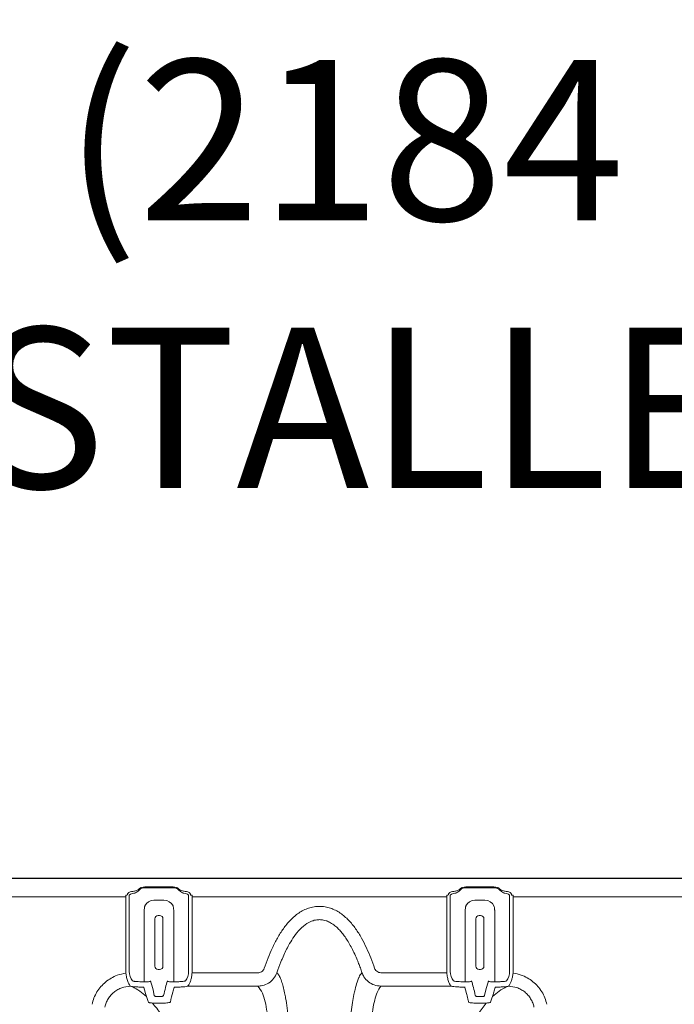
# Model space of a CAD drawing. Units: feet. Extents: x -0.7 to 6.9, y -0.3 to 10.2.
# Drawn here: x 5.1 to 5.4, y 9.3 to 9.7 of the extents above; entities that cross this region are included whole.
import ezdxf

# ---------------------------------------------------------------- set-up
doc = ezdxf.new("R2010")
doc.units = ezdxf.units.FT
doc.header["$MEASUREMENT"] = 0
doc.header["$PDMODE"] = 35
doc.header["$PDSIZE"] = 5
doc.layers.add('UGD - DETAIL 3', color=7, linetype='Continuous', lineweight=9)
doc.layers.add('UGD - DETAIL 5', color=7, linetype='Continuous', lineweight=25)
doc.layers.add('UGD - DETAIL TEXT', color=7, linetype='Continuous')
doc.styles.add('UGD_Standard', font='arial.ttf')
doc.dimstyles.new('UGD_Standard', dxfattribs={"dimtxt": 0.075, "dimasz": 0.075, "dimexe": 0.075, "dimexo": 0.075, "dimgap": 0.075, "dimtad": 0, "dimtih": 1, "dimtoh": 1, "dimlfac": -1, "dimzin": 0, "dimdsep": 46, "dimtxsty": 'UGD_Standard', "dimcen": 0.075, "dimclrd": 7, "dimclre": 7, "dimclrt": 7, "dimadec": 0, "dimazin": 0, "dimtfac": 1, "dimtofl": 0, "dimtmove": 0, "dimatfit": 1, "dimfxl": 1, "dimtfill": 1, "dimtolj": 1, "dimtzin": 0, "dimlwd": -1, "dimlwe": -1, "dimarcsym": 0})

# ---------------------------------------------------------------- blocks, each defined once
blk = doc.blocks.new('*D44')
at = {"layer": 'Defpoints', "color": 0, "transparency": 16777216}
for p in [(-0.5436902933314016, -0.6310615168436637), (-2.693577672444386, -0.9764598349724096), (-0.5436902933314016, -0.982689895243368)]:
    blk.add_point(p, dxfattribs=at)
at = {"layer": 'UGD - DETAIL TEXT', "color": 7, "transparency": 16777216}
for p, q in [((-2.693577672444386, -0.9014598349724097), (-2.693577672444386, -0.5560615168436638)), ((-0.5436902933314016, -0.9076898952433681), (-0.5436902933314016, -0.5560615168436638)), ((-2.618577672444386, -0.6310615168436637), (-2.077996192983392, -0.6310615168436637)), ((-0.6186902933314016, -0.6310615168436637), (-1.159271772792396, -0.6310615168436637))]:
    blk.add_line(p, q, dxfattribs=at)
for points in [[(-2.618577672444386, -0.6185615168436638), (-2.618577672444386, -0.6435615168436637), (-2.693577672444386, -0.6310615168436637)], [(-0.6186902933314016, -0.6185615168436638), (-0.6186902933314016, -0.6435615168436637), (-0.5436902933314016, -0.6310615168436637)]]:
    blk.add_solid(points, dxfattribs=at)
at = {"layer": 'UGD - DETAIL TEXT', "color": 7, "transparency": 16777216, "insert": (-1.618633982887894, -0.6310615168436637), "char_height": 0.075, "attachment_point": 5, "style": 'UGD_Standard', "bg_fill": 3, "box_fill_scale": 1.25, "bg_fill_color": 256, "bg_fill_true_color": 13158600, "bg_fill_transparency": 0}
blk.add_mtext('\\A1;86.0" (2184 mm)\\PINSTALLED', dxfattribs=at)
blk = doc.blocks.new('mc3500_chamber_TOP')
at = {"layer": 'UGD - DETAIL 3'}
for p, q in [((1.043337972474045, 1.79556500939852), (1.056451656555653, 1.79556500939852)), ((1.056451656555653, 1.795163931046409), (1.043337972474045, 1.795163931046409)), ((1.193330130209652, 1.79556500939852), (1.206443814291259, 1.79556500939852)), ((1.206443814291259, 1.795163931046409), (1.193330130209652, 1.795163931046409)), ((1.03442637168044, 1.790951405759478), (0.9153711582765718, 1.790951405759478)), ((1.03442637168044, 1.790951405759478), (1.03442637168044, 1.791689971863483)), ((1.03442637168044, 1.755872214313379), (1.03442637168044, 1.790951405759478)), ((1.03517602507544, 1.791818795625548), (1.035219376969871, 1.792110408977654)), ((1.036028338572271, 1.756077534517034), (1.036028338572271, 1.791253226458852)), ((1.0475655154673, 1.789346329733136), (1.0522241135624, 1.789346329733136)), ((1.063761290457429, 1.791253226458852), (1.063761290457429, 1.756077534517034)), ((1.064570252059829, 1.792110408977654), (1.064613545291342, 1.791818795625548)), ((1.06536325734926, 1.790951405759478), (1.06536325734926, 1.791689971863483)), ((1.06536325734926, 1.790951405759478), (1.06536325734926, 1.755872214313379)), ((1.184418470753129, 1.790951405759478), (1.06536325734926, 1.790951405759478)), ((1.184418470753129, 1.790951405759478), (1.184418470753129, 1.791689971863483)), ((1.184418470753129, 1.755872214313379), (1.184418470753129, 1.790951405759478)), ((1.185168182811046, 1.791818795625548), (1.185211534705475, 1.792110408977654)), ((1.186020496307876, 1.756077534517034), (1.186020496307876, 1.791253226458852)), ((1.197557673202906, 1.789346329733136), (1.202216271298005, 1.789346329733136)), ((1.213753448193033, 1.791253226458852), (1.213753448193033, 1.756077534517034)), ((1.214562409795435, 1.792110408977654), (1.214605703026948, 1.791818795625548)), ((1.215355415084866, 1.790951405759478), (1.215355415084866, 1.791689971863483)), ((1.215355415084866, 1.790951405759478), (1.215355415084866, 1.755872214313379)), ((1.334410628488734, 1.790951405759478), (1.215355415084866, 1.790951405759478)), ((1.043019080866312, 1.756077534517034), (1.043019080866312, 1.784659632101593)), ((1.056770548163388, 1.784659632101593), (1.056770548163388, 1.756077534517034)), ((1.193011238601916, 1.756077534517034), (1.193011238601916, 1.784659632101593)), ((1.206762705898992, 1.784659632101593), (1.206762705898992, 1.756077534517034)), ((1.048019918409445, 1.758564900789939), (1.048019918409445, 1.780630193773407)), ((1.051769710620253, 1.780630193773407), (1.051769710620253, 1.758564900789939)), ((1.198012076145051, 1.758564900789939), (1.198012076145051, 1.780630193773407)), ((1.201761868355859, 1.780630193773407), (1.201761868355859, 1.758564900789939)), ((1.065352228721179, 1.755430306572197), (1.096166098256552, 1.755430306572197)), ((1.153615688508752, 1.755430306572197), (1.184429558044127, 1.755430306572197)), ((1.036459686988692, 1.749192444133501), (1.036431411463502, 1.749218783782484)), ((1.03755457164041, 1.751619798244024), (1.037580441986071, 1.751603548616479)), ((1.042879228476166, 1.75122065576812), (1.042970683961165, 1.751223002284733)), ((1.047120322602861, 1.74743167672987), (1.047700616161306, 1.744754242611296)), ((1.056818945068535, 1.751223002284733), (1.056910400553534, 1.75122065576812)), ((1.062212765481463, 1.751611292121303), (1.062243387523266, 1.751630650883359)), ((1.063431428884528, 1.749230516365549), (1.063394588573701, 1.749199776997917)), ((1.096166098256552, 1.749199776997917), (1.063394588573701, 1.749199776997917)), ((1.186387198191603, 1.749199776997917), (1.153615688508752, 1.749199776997917)), ((1.186387198191603, 1.749199776997917), (1.186350357880777, 1.749230516365549)), ((1.187538399242039, 1.751630650883359), (1.187568962620925, 1.751611292121303)), ((1.192988829368261, 1.748735929326403), (1.19277729089558, 1.7487294177428)), ((1.19287138621177, 1.75122065576812), (1.192962783033855, 1.751223002284733)), ((1.202081170604, 1.744754242611296), (1.202661405499528, 1.74743167672987)), ((1.202661405499528, 1.74743167672987), (1.203801460596051, 1.751618390334056)), ((1.20681110280414, 1.751223002284733), (1.206902558289139, 1.75122065576812)), ((1.212201344779233, 1.751603548616479), (1.212227156461979, 1.751619798244024)), ((1.213350316638887, 1.749218783782484), (1.213322041113698, 1.749192444133501)), ((1.04926245761905, 1.744308697769365), (1.050527171410649, 1.744308697769365)), ((1.199254615354655, 1.744308697769365), (1.20051927048334, 1.744308697769365)), ((1.050527171410649, 1.741207952053769), (1.04926245761905, 1.741207952053769)), ((1.20051927048334, 1.741207952053769), (1.199254615354655, 1.741207952053769))]:
    blk.add_line(p, q, dxfattribs=at)
for centre, radius, start, end in [((1.037654135634258, 1.790030807337071), 0.003424504385181118, 89.25425990949775, 133.5119873211518), ((1.043337962594989, 1.791253213034932), 0.004311821161411399, 90, 137.0052130818759), ((1.043337962594989, 1.791253213034932), 0.003910721518477908, 90, 137.0052130818723), ((1.056451660709219, 1.791253213034984), 0.004311821161360243, 42.99478691716423, 90), ((1.056451660709219, 1.791253213034984), 0.003910721518442738, 42.99478691716919, 90), ((1.062135493395441, 1.790030807337071), 0.00342450438518146, 46.48801267883663, 90.74574009048598), ((1.187646293369863, 1.790030807337071), 0.00342450438518146, 89.25425990951565, 133.5119873211657), ((1.193330103811117, 1.791253213034932), 0.004311821161411399, 90, 137.0052130818759), ((1.193330103811117, 1.791253213034932), 0.003910721518478974, 90, 137.0052130818723), ((1.206443801925347, 1.791253213034984), 0.00431182116136034, 42.99478691715366, 90), ((1.206443801925347, 1.791253213034984), 0.003910721518442738, 42.99478691716919, 90), ((1.212127580374212, 1.790030626630254), 0.00342468415655401, 46.48923570577943, 90.74451706353959), ((1.043286416081084, 1.791244309533707), 0.007258082986264166, 176.1854969940262, 179.9296091948121), ((1.038182986951129, 1.789474486184571), 0.003106132634460658, 89.256913395418, 133.5115494325779), ((1.061606510345553, 1.789474149769021), 0.003106467316260495, 46.49096052140427, 90.74057665055902), ((1.056416226114508, 1.791241359367532), 0.00734507392947817, 0.0925701429459703, 3.792323668207174), ((1.193278573816689, 1.791244309533707), 0.007258082986264166, 176.1854969940262, 179.9296091948121), ((1.188175144686734, 1.789474486184569), 0.003106132634463284, 89.2569133954587, 133.5115494325782), ((1.211598799814175, 1.789474486184571), 0.003106132634461004, 46.4884505674104, 90.74308660456408), ((1.206408383850076, 1.791241359367528), 0.007345073929516595, 0.09257014296225481, 3.792323668203093), ((1.049583472852148, 1.780626894283547), 0.001563557924071211, 90.06062179542175, 179.8790917937775), ((1.05020615617755, 1.780626894283547), 0.001563557924072277, 0.1209082062225027, 89.93937820454082), ((1.199575630723166, 1.780626894211298), 0.00156355805963684, 90.06277642588286, 179.8790891567346), ((1.200198289381633, 1.780626869726198), 0.001563582507555238, 0.1218061846254189, 89.93848022617443), ((1.049583497275083, 1.758568165941663), 0.001563582274867634, 180.1196480366612, 269.9384841961881), ((1.050206131754618, 1.758568165941663), 0.001563582274867634, 270.061515803812, 359.8803519633388), ((1.199575655147244, 1.758568166014139), 0.001563582411577041, 180.1196506819256, 269.9363295574261), ((1.20019826495893, 1.758568190497859), 0.001563606857577916, 270.0624137457097, 359.8794540214649), ((1.043334579826564, 1.756088891621629), 0.00730625008125022, 180.0890627087331, 217.7111400095354), ((0.8251111582638861, 1.755822444302923), 0.2179080719108907, 358.7905533508286, 0.06707230197390855), ((1.274678470765813, 1.755822444302921), 0.2179080719108897, 179.9329276980261, 181.2094466491714), ((1.056454699646246, 1.7560890693245), 0.007306599916092689, 322.3967155796521, 359.9095480705857), ((1.193326346999924, 1.756088816691622), 0.007305859403380795, 180.0884798363705, 217.6052565133612), ((0.974992093611502, 1.755826187118127), 0.2180192898756131, 358.7901865799398, 0.06605446860908487), ((1.424216720322054, 1.755817919098472), 0.2174541693986828, 179.9315953731549, 181.2107789740684), ((1.20644654154566, 1.756089195510035), 0.007306915952177776, 322.2898849883215, 359.9085625218795)]:
    blk.add_arc(centre, radius, start, end, dxfattribs=at)
for centre, major_axis, ratio, start_param, end_param in [((1.034426348071192, 1.791822228380874), (-0.0007499607060810241, 0), 0.1763269807084619, 1.570796326794897, 3.115412714808589), ((1.04328294045882, 1.79210189993448), (-0.00802601881061408, -0.001612533432814412), 0.748924490503945, 5.954763543616742, 6.019717544583611), ((1.04757193062991, 1.78465265218374), (-0.002098646088190731, 0.004200172244943713), 0.9982882661925598, 5.8204966624929, 6.945791785436395), ((1.052217692674295, 1.784652652183747), (0.002098646088190731, 0.004200172244943713), 0.9982882661924587, 5.620578828922234, 6.745873951865869), ((1.056506682845381, 1.792101899934518), (-0.008026018810615144, 0.001612533432814411), 0.7489244905037218, 3.405060416186018, 3.47001441714653), ((1.065363275233016, 1.791822228380874), (-0.0007499607060810241, 0), 0.1763269807084619, 0.02617993877307266, 1.570796326794897), ((1.184418489287319, 1.791822228380874), (-0.0007499607060810241, 0), 0.1763269807084619, 1.570796326794897, 3.115412714840853), ((1.193275081674949, 1.79210189993448), (-0.008026018810615144, -0.001612533432814411), 0.7489244905038495, 5.954763543616752, 6.019717544583612), ((1.197564071846038, 1.78465265218374), (-0.002098646088190731, 0.004200172244943713), 0.9982882661925598, 5.8204966624929, 6.945791785436395), ((1.202209833890423, 1.784652652183747), (0.002098646088191797, 0.004200172244943714), 0.9982882661923572, 5.620578828922593, 6.745873951866113), ((1.206498824061509, 1.792101899934518), (-0.008026018810615144, 0.001612533432814411), 0.7489244905037473, 3.40506041618618, 3.470014417146537), ((1.215355416449144, 1.791822228380874), (-0.0007499607060810241, 0), 0.1763269807084619, 0.02617993878116646, 1.570796326794897), ((1.049894811652027, 1.782190876440043), (-0.0003131263298590501, 0), 0.05240777928010276, 0.02617993871746904, 3.11541271488533), ((1.199886952868154, 1.782190876440043), (-0.0003131263298590501, 0), 0.05240777928010276, 0.02617993871746904, 3.11541271488533), ((1.049894811652027, 1.757004170832448), (-0.0003131263298590501, 0), 0.05240777928350637, 3.167772592357747, 6.257005368399076), ((1.199886952868154, 1.757004170832448), (-0.0003131263298590501, 0), 0.05240777928350637, 3.167772592357747, 6.25700536839916), ((1.043241407068197, 1.755884314719256), (0.003945454645799387, 0.007896323820494142), 0.9982882661925124, 2.034854967523151, 2.104086300593382), ((1.05654821623601, 1.755884314719242), (0.003945454645800451, -0.007896323820495202), 0.9982882661922968, 1.056635154579522, 1.106737686058583), ((1.193233548284323, 1.755884314719256), (0.003945454645799387, 0.007896323820494142), 0.9982882661925124, 2.034854967523151, 2.084957499012005), ((1.206540357452139, 1.755884314719242), (0.003945454645799386, -0.007896323820495205), 0.9982882661923508, 1.037506352998103, 1.106737686058669)]:
    blk.add_ellipse(centre, major_axis=major_axis, ratio=ratio, start_param=start_param, end_param=end_param, dxfattribs=at)
for points, knots in [([(1.037698706423376, 1.793455021659931), (1.037964670283267, 1.793494256642265), (1.038513704621436, 1.793575250174874), (1.039360056982281, 1.793825849963725), (1.039913692281569, 1.794072869288789), (1.040184254145907, 1.794193587763936)], [0, 0, 0, 0, 0.3245070879194527, 0.6698862556753129, 1, 1, 1, 1]), ([(1.040477627385473, 1.793920042589753), (1.040234661028516, 1.793702276714362), (1.039744658785079, 1.793263097525844), (1.03894808165682, 1.792791354926947), (1.038462149240927, 1.792649896834209), (1.038223270212256, 1.792580357592363)], [0, 0, 0, 0, 0.3333492121215278, 0.6722818082045972, 1, 1, 1, 1]), ([(1.061566358817444, 1.792580357592363), (1.06135045333775, 1.792641471701619), (1.060837844905512, 1.792786570416939), (1.060033043292958, 1.793264831473738), (1.059524600620527, 1.79372685373198), (1.059312001644227, 1.793920042589753)], [0, 0, 0, 0, 0.2974622166253056, 0.7062425684232881, 1, 1, 1, 1]), ([(1.059605374883793, 1.794193587763936), (1.059842173723804, 1.794086499564243), (1.060419522621703, 1.79382540346231), (1.061269217944037, 1.793572949889952), (1.061850520521236, 1.793489523341241), (1.062090922606324, 1.793455021659931)], [0, 0, 0, 0, 0.2896608227197249, 0.7062338512893052, 1, 1, 1, 1]), ([(1.187690864158981, 1.793455021659931), (1.187956827806097, 1.793494257142858), (1.188505861705035, 1.793575251708851), (1.189352200559779, 1.793825838479829), (1.189905811588472, 1.79407286802866), (1.190176353218597, 1.794193587763936)], [0, 0, 0, 0, 0.3245135720239191, 0.6698996409375277, 0.9999999999999999, 0.9999999999999999, 0.9999999999999999, 0.9999999999999999]), ([(1.190469726458161, 1.793920042589753), (1.190226784568376, 1.793702272658936), (1.189736808988521, 1.793263064961077), (1.188940188363199, 1.792791377649235), (1.188454282620114, 1.792649902127986), (1.188215427947862, 1.792580357592363)], [0, 0, 0, 0, 0.3333389229529506, 0.6722921773857783, 1, 1, 1, 1]), ([(1.211558516553048, 1.792580357592363), (1.21134261381079, 1.792641474933585), (1.210830000423823, 1.792786584564706), (1.210025152126336, 1.793264778403285), (1.209516773035775, 1.793726849234416), (1.209304218042748, 1.793920042589753)], [0, 0, 0, 0, 0.2974664395323741, 0.7062683756713815, 1, 1, 1, 1]), ([(1.209597532619399, 1.794193587763936), (1.209834311544026, 1.794086498605352), (1.21041163531786, 1.793825389567597), (1.211261330793191, 1.793572944283402), (1.211842658351402, 1.793489522672931), (1.212083080341928, 1.793455021659931)], [0, 0, 0, 0, 0.2896408861168725, 0.7062139068809749, 1, 1, 1, 1]), ([(1.043019080866312, 1.784659632101593), (1.043049198615379, 1.785183666799678), (1.043088591640845, 1.785869086953771), (1.043290445108843, 1.786521595054015), (1.043337972474045, 1.786675231209416)], [0, 0, 0, 0, 0.7645452135486323, 1, 1, 1, 1]), ([(1.056451656555653, 1.786675231209416), (1.056582232357376, 1.786173499852615), (1.056755059500437, 1.78550941971037), (1.056767505475101, 1.784826569610128), (1.056770548163388, 1.784659632101593)], [0, 0, 0, 0, 0.75552832389343, 1, 1, 1, 1]), ([(1.099106568677723, 1.757516070178228), (1.100241810030496, 1.760764864405545), (1.101483286992015, 1.763966407940727), (1.103648754819391, 1.768633844879676), (1.104421590474356, 1.770166967985594), (1.105687114204543, 1.772419386545868), (1.106127506681529, 1.773163151473086), (1.107043481799862, 1.774620713582798), (1.107519788660293, 1.775335579285552), (1.10901264578751, 1.777431610155655), (1.1100918279277, 1.778765200114839), (1.11159147830803, 1.780317736487739), (1.111899758444026, 1.780623003603789), (1.11252805976795, 1.781215804330347), (1.112848404517594, 1.781503752085423), (1.113829168856329, 1.782340671172727), (1.114509383190097, 1.782862630097354), (1.115931095819669, 1.783822918307059), (1.116673005024605, 1.784261770233541), (1.118226421456105, 1.785040109691244), (1.119021405009677, 1.785371160234074), (1.120650631420022, 1.785908408976742), (1.121484921252741, 1.786114457783785), (1.122767797585539, 1.786323540544339), (1.123200819730545, 1.78637627912051), (1.124061184151821, 1.786445559531537), (1.124490566962465, 1.786462489629284), (1.1257763172517, 1.78646015086765), (1.126630306162687, 1.786388186625468), (1.1279066259244, 1.786176921592882), (1.128333090661939, 1.786088707951085), (1.129174766600554, 1.785879444608168), (1.129589199757901, 1.785758733891687), (1.130814099704025, 1.785350410408637), (1.131606341860134, 1.785017045371576), (1.133146894679099, 1.784240026898234), (1.133897192887366, 1.783794178749349), (1.136031778514072, 1.78234405487619), (1.137322481865009, 1.78121935789336), (1.139113982322143, 1.779359804503737), (1.139687999029494, 1.778708948232585), (1.140777333574156, 1.777377771354206), (1.141294807857586, 1.776695054777369), (1.142780248031327, 1.774604714447377), (1.143681461958511, 1.773155045414955), (1.145355580997416, 1.770174889053144), (1.14612863985429, 1.768642963430458), (1.148299962032307, 1.763963814383703), (1.149541146327487, 1.760761461772968), (1.150675200901078, 1.757516062919765)], [0, 0, 0, 0, 0.1250000000000138, 0.1250000000000138, 0.1875000000000189, 0.1875000000000189, 0.2187500000000215, 0.2187500000000215, 0.250000000000024, 0.250000000000024, 0.3125000000000259, 0.3125000000000259, 0.3281250000000257, 0.3281250000000257, 0.3437500000000255, 0.3437500000000255, 0.375000000000025, 0.375000000000025, 0.4062500000000246, 0.4062500000000246, 0.4375000000000241, 0.4375000000000241, 0.4687500000000238, 0.4687500000000238, 0.4843750000000235, 0.4843750000000235, 0.5000000000000233, 0.5000000000000233, 0.5312500000000189, 0.5312500000000189, 0.546875000000017, 0.546875000000017, 0.562500000000015, 0.562500000000015, 0.5937500000000087, 0.5937500000000087, 0.6250000000000023, 0.6250000000000023, 0.6874999999999953, 0.6874999999999953, 0.7187499999999932, 0.7187499999999932, 0.7499999999999911, 0.7499999999999911, 0.8124999999999925, 0.8124999999999925, 0.8749999999999938, 0.8749999999999938, 1, 1, 1, 1]), ([(1.193011238601916, 1.784659632101593), (1.193041356350983, 1.785183666799678), (1.193080749376448, 1.785869086953771), (1.19328260284445, 1.786521595054015), (1.193330130209652, 1.786675231209416)], [0, 0, 0, 0, 0.7645452135486323, 1, 1, 1, 1]), ([(1.206443814291259, 1.786675231209416), (1.206574390092981, 1.786173499852615), (1.206747217236043, 1.78550941971037), (1.206759663210706, 1.784826569610128), (1.206762705898992, 1.784659632101593)], [0, 0, 0, 0, 0.75552832389343, 1, 1, 1, 1]), ([(1.144799339751042, 1.755462825827556), (1.144667228199403, 1.755837078853077), (1.144404718596022, 1.756580730805338), (1.144001029265217, 1.757684236967203), (1.143592318469874, 1.758770418429711), (1.143176682010783, 1.759840425465879), (1.142754960676599, 1.760891256753196), (1.142051866404042, 1.762584329795264), (1.14104997394866, 1.764836811178628), (1.139689944790628, 1.767558271674987), (1.138305924931237, 1.769998885379363), (1.136891858345738, 1.77217658761987), (1.135480572550232, 1.774054609095699), (1.134057153711567, 1.775668963708871), (1.132471624733451, 1.777179053071452), (1.130684210114715, 1.778516113115809), (1.129074254613325, 1.779346066745485), (1.127765971051715, 1.779820506899696), (1.126545526094795, 1.780137857089445), (1.12531267578732, 1.780260509747481), (1.124107642774096, 1.780224092964132), (1.123086734319141, 1.780095601567102), (1.122064881221895, 1.779835158781494), (1.121006888732807, 1.779457640879985), (1.119103502880237, 1.778569833614635), (1.117328164328045, 1.777217680447431), (1.115042120408308, 1.77497384734859), (1.113078701098378, 1.772535687528317), (1.111339321982268, 1.769770753125044), (1.109981738427728, 1.767329193906401), (1.108830465240056, 1.765045184477271), (1.107742402306084, 1.762619128758536), (1.106884264787593, 1.760548530064544), (1.106234585162231, 1.758895514189144), (1.105597014775508, 1.757196470725385), (1.105188724715963, 1.756044755690069), (1.104982426926464, 1.755462825612756)], [0, 0, 0, 0, 0.01774765392108413, 0.03526511901421093, 0.05254334024603069, 0.06964316904625428, 0.08659543590959852, 0.1031756075685521, 0.1516212034156408, 0.1968001653728312, 0.2391690301532169, 0.2770143032673268, 0.3128304206664657, 0.3441180340385175, 0.3731480904280001, 0.4106210394294236, 0.4435573665788758, 0.453678213885405, 0.4728272101103067, 0.4998152806659734, 0.5086928875537527, 0.5267157600730907, 0.5456975161091622, 0.5557221032494973, 0.576926716541429, 0.6394139462446508, 0.6540566772681546, 0.7202285172181291, 0.7786493330679916, 0.7999902576713068, 0.8451345208875727, 0.8929716399032585, 0.918854040425142, 0.9453585885980151, 0.9723911907141307, 1, 1, 1, 1]), ([(1.096166098256552, 1.755430306572197), (1.096398268122878, 1.755445585361911), (1.096979154804354, 1.75548381274083), (1.097849786522322, 1.755859965311413), (1.098662934538035, 1.756558027678), (1.09895870067798, 1.757196730120579), (1.099106576887467, 1.757516066526754)], [0, 0, 0, 0, 0.1814945768986788, 0.4540976145975233, 0.7270614698554504, 1, 1, 1, 1]), ([(1.150675209877837, 1.757516066526754), (1.150765476204913, 1.757303463187365), (1.150992423004753, 1.75676893775498), (1.151634020788923, 1.756071323114782), (1.152562801586765, 1.755533150001551), (1.153264739219914, 1.755464586443702), (1.153615688508752, 1.755430306572197)], [0, 0, 0, 0, 0.1801755068669497, 0.4529956631414918, 0.7265130490991559, 1, 1, 1, 1]), ([(1.018631616379506, 1.740712543733806), (1.018897999207159, 1.741717761827945), (1.019430760054698, 1.743728179873716), (1.02085048423225, 1.746523574131557), (1.022692651680813, 1.749046088865916), (1.024934513244552, 1.751233160764058), (1.02751663396772, 1.752998129675199), (1.030672427833881, 1.754515688364866), (1.033072245775871, 1.75499001060886), (1.034447490329958, 1.75526182667937)], [0, 0, 0, 0, 0.1360648153136528, 0.2721271748852378, 0.4081790647904112, 0.5442376329737965, 0.6805948260189957, 0.8169610209261826, 1, 1, 1, 1]), ([(1.036431411463502, 1.749218783782484), (1.036320648750377, 1.74937015825667), (1.036100717456943, 1.749670728574617), (1.03547624698562, 1.750916159334527), (1.034863496206413, 1.752650260652538), (1.034542409543425, 1.754254889010574), (1.034461269172488, 1.755115655687539), (1.034447490329958, 1.75526182667937)], [0, 0, 0, 0, 0.2314649000293569, 0.4595984822977979, 0.7149992334275541, 0.9516026284042846, 1, 1, 1, 1]), ([(1.065352228721179, 1.755430306572197), (1.065301524855877, 1.754781869806869), (1.065200914377161, 1.753495192095166), (1.06474294015094, 1.751751614051744), (1.064147074335946, 1.750295379463412), (1.063644791027618, 1.749477654975805), (1.063480629157191, 1.749287505327293), (1.063431428884528, 1.749230516365549)], [0, 0, 0, 0, 0.2107364321709428, 0.4181593099226111, 0.6404361268213657, 0.8922366043107008, 1, 1, 1, 1]), ([(1.104982430475662, 1.755462805827292), (1.104536673140226, 1.754506976747838), (1.103644869958632, 1.752594699940814), (1.101206616329353, 1.750502074835587), (1.098599851485141, 1.749368448112611), (1.09686073444217, 1.749247918715146), (1.096166098256552, 1.749199776997917)], [0, 0, 0, 0, 0.2729414390268649, 0.5460595359022603, 0.81868760716659, 1, 1, 1, 1]), ([(1.104982426867848, 1.755462825455868), (1.105024637451965, 1.755425323835817), (1.105109029956162, 1.75535034606203), (1.105225706890514, 1.755233247725875), (1.105336202952881, 1.755113080574008), (1.105440666729693, 1.754989701470817), (1.105552248843947, 1.754848059436948), (1.105669966192725, 1.754687017205895), (1.105835100010302, 1.754445465074631), (1.106029964899045, 1.754132650333035), (1.106354202239502, 1.753547973180015), (1.106738074456979, 1.75271507038251), (1.107317372466931, 1.751196980006468), (1.10794402495703, 1.749060992054864), (1.10855437485849, 1.74637637714429), (1.109186984212117, 1.743073798816609), (1.109831125672307, 1.739021420526655), (1.110505378029524, 1.733937194348488), (1.111331321959486, 1.726909351906508), (1.112260983480417, 1.71792564781873), (1.11340958728701, 1.706076586439763), (1.114375634508279, 1.696209961742201), (1.115171240228379, 1.688468217451789), (1.115676735928163, 1.683681659728921), (1.116248245468886, 1.678457647392114), (1.116898571073127, 1.672772354841952), (1.11756419344641, 1.667268667161244), (1.118164295856449, 1.662632389441034), (1.118632030225019, 1.659175934564977), (1.119106020415358, 1.655854606290888), (1.11964362281476, 1.652307467360779), (1.120310184311266, 1.648295744457069), (1.121054942286933, 1.644363275657546), (1.121694989947881, 1.641555791884332), (1.12214689824483, 1.639863833570202), (1.122491258712808, 1.638712233748651), (1.122874758839163, 1.637620820464842), (1.123209890471234, 1.636841784106594), (1.123479498632043, 1.63631459410776), (1.123715517528066, 1.635913637424466), (1.123979643980356, 1.635561849495063), (1.124230908460905, 1.635325039266724), (1.124370079474095, 1.635221433256569), (1.124494753487377, 1.635151832547083), (1.124589450552494, 1.635109034934017), (1.124706191598206, 1.63507115720745), (1.124842703142202, 1.635050741069231), (1.124973125522726, 1.63505487678639), (1.12508048458507, 1.635074209992466), (1.125218625665638, 1.635116762450125), (1.125364321541219, 1.635190923902299), (1.125573846493391, 1.635338780054576), (1.125823250330895, 1.635589209665084), (1.126129649076201, 1.636006643572338), (1.126524487928587, 1.636716671543947), (1.126928331996532, 1.637673879208966), (1.127305853365031, 1.638767095580294), (1.127620907487167, 1.639817830949895), (1.128003044446316, 1.641233679380558), (1.128429927118398, 1.643044076975662), (1.128886416379334, 1.645234565232726), (1.12940826960409, 1.647985052483345), (1.129968838304204, 1.651253510268769), (1.13055163837363, 1.655001899015292), (1.131081757722566, 1.658683486190244), (1.131574115162006, 1.662305438805816), (1.132280272328919, 1.667738859398844), (1.133114713509716, 1.674720003581815), (1.133921376546599, 1.681954991081153), (1.134547970094482, 1.68787030285512), (1.135076388972795, 1.692991021784226), (1.135600717782112, 1.698225185823989), (1.136384755825456, 1.706196849867333), (1.137475890351693, 1.717503126783586), (1.138421257968016, 1.726668810840358), (1.139215456429773, 1.733391961913999), (1.139919057020534, 1.73889217262997), (1.140700437745608, 1.743825699812786), (1.1416273380213, 1.748202879751619), (1.142296658062218, 1.750737892776649), (1.142964316839193, 1.752530832566644), (1.14346413523102, 1.753623669707943), (1.143820877871705, 1.754267193964892), (1.144165960581588, 1.75476674172512), (1.144370675335685, 1.755027926959751), (1.144558834057007, 1.755243204582016), (1.144719139679226, 1.755389589770489), (1.144799339835355, 1.755462825598452)], [0, 0, 0, 0, 0.00173823012426769, 0.003475279864478417, 0.005211281556170113, 0.006946362420228579, 0.00868063822313012, 0.01104867931809139, 0.01341567586400017, 0.01814684302091723, 0.02287449359888297, 0.03455606518074363, 0.04621411890170543, 0.06986583862878913, 0.09343405412629315, 0.1111340982760538, 0.142046388418699, 0.1728923738675504, 0.1992872227395482, 0.2519842618205188, 0.2965156139647678, 0.3406287188241037, 0.3564320672030695, 0.3723544766033474, 0.3856594648529837, 0.4038256026105438, 0.4219933755170278, 0.4315980910327282, 0.4412841745328051, 0.4492710262612064, 0.4572682175270371, 0.4682015680659348, 0.4790893304238292, 0.4857885323148566, 0.4882013883025694, 0.4910495976754651, 0.4939002881776582, 0.4958703297047615, 0.4965274258997777, 0.4976235608366317, 0.4987200379333021, 0.4990630483274272, 0.49941192113632, 0.4995388588663295, 0.4996659506217888, 0.4998169989562403, 0.4999676903516949, 0.500081759723549, 0.5001960416372352, 0.5003076016004576, 0.5005815234286763, 0.5008548914966781, 0.5014965312222155, 0.5024465050851984, 0.503865706762413, 0.5065232469676352, 0.5091731392751505, 0.5115496699374391, 0.5139248105811968, 0.5191772741452818, 0.5244232752521568, 0.5296631433122974, 0.53915809815307, 0.5485611541065277, 0.5579280349384435, 0.5675136241324129, 0.5770873754283553, 0.6017314047711819, 0.6261178730534515, 0.6416300816889564, 0.6571330783309873, 0.676018903031397, 0.6948996742554285, 0.7423787715920859, 0.8082528438772805, 0.8214510297347319, 0.8478771457315735, 0.9008756796761135, 0.9185940301076218, 0.9492537148560553, 0.9675070231628067, 0.9736002890374406, 0.9858905003065398, 0.9908135028102367, 0.9932768900980666, 0.996636459430777, 1, 1, 1, 1]), ([(1.153615688508752, 1.749199776997917), (1.152565470298566, 1.749306085186869), (1.150463762897557, 1.749518830219606), (1.147682189663928, 1.751136397476535), (1.145756609683731, 1.753226358211108), (1.145071679931963, 1.754826571404453), (1.144799356289641, 1.755462805827292)], [0, 0, 0, 0, 0.2732917466295928, 0.5469142326380895, 0.8198560273765843, 1, 1, 1, 1]), ([(1.186350357880777, 1.749230516365549), (1.186229451943293, 1.749381802716777), (1.18598991799642, 1.749681525109009), (1.18534887259719, 1.750907601330858), (1.184760464844395, 1.752643382708157), (1.18448483530682, 1.754315731300387), (1.18443851672199, 1.755249669537597), (1.184429558044127, 1.755430306572197)], [0, 0, 0, 0, 0.2242687335775472, 0.4443121324897907, 0.6952525845897793, 0.9410574840731778, 1, 1, 1, 1]), ([(1.215334296435348, 1.75526182667937), (1.215255793699966, 1.754633088193132), (1.215099545179682, 1.753381673734217), (1.214601532916983, 1.751704930576472), (1.214024487365102, 1.750309016322222), (1.213556395383327, 1.749482504071632), (1.213402700160505, 1.749285819310605), (1.213350316638887, 1.749218783782484)], [0, 0, 0, 0, 0.2075889349175399, 0.4131762256526014, 0.6280732324146902, 0.8732372190037494, 1, 1, 1, 1]), ([(1.215334296435348, 1.75526182667937), (1.216598153120562, 1.755018219625312), (1.218911660554332, 1.754572293487427), (1.222034390452108, 1.753132543662919), (1.224694125407205, 1.751362125694841), (1.226997031767899, 1.749155122207951), (1.228883922949032, 1.746605978099111), (1.230336444592769, 1.74377319129708), (1.230878926908835, 1.741732765402989), (1.231150170385798, 1.740712543733806)], [0, 0, 0, 0, 0.1681751308731964, 0.3078469418264824, 0.4475094959896745, 0.5856446577036684, 0.7237769381072123, 0.8618872882927919, 1, 1, 1, 1]), ([(1.036459686988692, 1.749192444133501), (1.035124920853828, 1.749031982359823), (1.033093119943433, 1.74878772505562), (1.030606154331803, 1.74761297423636), (1.028870132412034, 1.746444878408737), (1.027363846376374, 1.744990412597288), (1.026129169010111, 1.743310822953258), (1.025181363161845, 1.741445710878064), (1.024829991108813, 1.740104174213154), (1.024654303244772, 1.739433398865038)], [0, 0, 0, 0, 0.2428729774377154, 0.3697048672262679, 0.496521819121077, 0.6224720354556982, 0.7484100806339059, 0.8742037246100052, 1, 1, 1, 1]), ([(1.037392896645761, 1.748991406322665), (1.037282097345429, 1.749007006406825), (1.036827558605176, 1.749071003585338), (1.036618092901008, 1.749140151703311), (1.036459686988692, 1.749192444133501)], [0, 0, 0, 0, 0.2437620614471467, 1, 1, 1, 1]), ([(1.037392896645761, 1.748991406322665), (1.038604375574639, 1.748303985830709), (1.041028038930035, 1.746928744531512), (1.043006874988296, 1.745193204607435), (1.043996581024455, 1.744325182048573)], [0, 0, 0, 0, 0.4998544563464798, 1, 1, 1, 1]), ([(1.042785133159977, 1.7487294177428), (1.042004807181502, 1.748740901424291), (1.040444294310081, 1.74876386674041), (1.038574806059933, 1.748864771110582), (1.037747780993521, 1.748953382380978), (1.037392896645761, 1.748991406322665)], [0, 0, 0, 0, 0.3634596149068175, 0.7268544466654636, 1, 1, 1, 1]), ([(1.037580441986071, 1.751603548616479), (1.037717751832189, 1.751560284097113), (1.037899773286079, 1.751502931540545), (1.038305187613528, 1.751450994335552), (1.038404773272289, 1.751438236521078)], [0, 0, 0, 0, 0.7543607810174354, 1, 1, 1, 1]), ([(1.038404773272289, 1.751438236521078), (1.038699255758654, 1.751406646684205), (1.039385406563354, 1.751333041655061), (1.040936612758792, 1.751249185952534), (1.042231694268344, 1.751230165765489), (1.042879228476166, 1.75122065576812)], [0, 0, 0, 0, 0.2732226993843389, 0.6366150237298158, 1, 1, 1, 1]), ([(1.043996581024455, 1.744325182048573), (1.043918569460808, 1.744645262382774), (1.04351524189615, 1.746300109634283), (1.043111103312664, 1.747644809525119), (1.042785133159977, 1.7487294177428)], [0, 0, 0, 0, 0.1934198663407118, 1, 1, 1, 1]), ([(1.042970683961165, 1.751223002284733), (1.04315689856252, 1.751222565288855), (1.043575591004018, 1.751221582729648), (1.044305458983443, 1.75122047921568), (1.045127944693821, 1.751241677910781), (1.045627341679103, 1.751325784017118), (1.045861910205764, 1.751439725169816), (1.045937433734323, 1.751510340759515), (1.045966656056609, 1.751564640867531), (1.045975071610186, 1.751591309522726), (1.045978179555226, 1.751604783180889), (1.045979315067366, 1.751611788489256), (1.04597998900559, 1.751615705900041), (1.045980232998897, 1.751617648529112), (1.045980326169254, 1.751618390334056)], [0, 0, 0, 0, 0.1045105062846368, 0.2349856494610374, 0.4449074572203738, 0.7163869653455459, 0.8129854201151233, 0.9113348966846951, 0.9562253804656526, 0.9781331248926309, 0.9890315256686796, 0.9944882695853698, 0.9978953115906267, 1, 1, 1, 1]), ([(1.045980326169254, 1.751618390334056), (1.045980423940062, 1.75161805791712), (1.046340911516747, 1.750392414205518), (1.046730669914599, 1.748911844688961), (1.047120322602861, 1.74743167672987)], [0, 0, 0, 0, 0.0002712182447797904, 1, 1, 1, 1]), ([(1.052089012868394, 1.74487215507111), (1.052373070838286, 1.746147055037587), (1.052941290637369, 1.748697321108559), (1.053536936045523, 1.750692341356525), (1.053809205090023, 1.751618057913972), (1.053809302860446, 1.751618390334056)], [0, 0, 0, 0, 0.4998188200861697, 0.999820387494142, 1, 1, 1, 1]), ([(1.053809302860446, 1.751618390334056), (1.053809396030801, 1.751617648529112), (1.053809640024109, 1.751615705900041), (1.053810313962336, 1.751611788489256), (1.053811449474474, 1.751604783180889), (1.053814557419514, 1.751591309522726), (1.053822972973092, 1.751564640867531), (1.053852195295375, 1.751510340759515), (1.053927718823936, 1.751439725169816), (1.054162287350597, 1.751325784017118), (1.054661684335877, 1.751241677910781), (1.055484170046256, 1.75122047921568), (1.05621403802568, 1.751221582729648), (1.05663273046718, 1.751222565288855), (1.056818945068535, 1.751223002284733)], [0, 0, 0, 0, 0.002104688409373305, 0.0055117304146302, 0.01096847433132036, 0.02186687510736899, 0.04377461953434716, 0.08866510331530464, 0.1870145798848765, 0.2836130346544538, 0.5550925427796259, 0.7650143505389625, 0.8954894937153631, 1, 1, 1, 1]), ([(1.057004495869724, 1.7487294177428), (1.056988617594421, 1.748679647368376), (1.056754954599856, 1.747947231882015), (1.056156950308385, 1.745916975301696), (1.055576325949289, 1.743366890765137), (1.055212813109716, 1.741770353423038)], [0, 0, 0, 0, 0.02653885370103516, 0.3905429216677359, 1, 1, 1, 1]), ([(1.056910400553534, 1.75122065576812), (1.057531592071565, 1.751229459792497), (1.058801393361262, 1.751247456434728), (1.06044447936512, 1.751336385052894), (1.061711930966777, 1.751460997513967), (1.062045818423461, 1.751561193252729), (1.062212765481463, 1.751611292121303)], [0, 0, 0, 0, 0.2420642966789929, 0.4948128671930437, 0.7474013956634391, 1, 1, 1, 1]), ([(1.063394588573701, 1.749199776997917), (1.063193372387228, 1.749139472618237), (1.062790898464621, 1.749018851406464), (1.061263277945529, 1.748868828691156), (1.059283154724779, 1.748761758153278), (1.057753083208842, 1.74874004224755), (1.057004495869724, 1.7487294177428)], [0, 0, 0, 0, 0.2525040308263587, 0.5050602018741853, 0.7578507523052549, 1, 1, 1, 1]), ([(1.153615688508752, 1.749199776997917), (1.153458148579125, 1.748995793749986), (1.152598823604849, 1.747883136789336), (1.151537064274465, 1.74552098412897), (1.150397425672699, 1.741674438489125), (1.149576231113106, 1.737139730572962), (1.148885699622316, 1.731921244213498), (1.148151686492077, 1.725932108166908), (1.147324695627533, 1.719135380308905), (1.146468752896532, 1.71149262918767), (1.145516503519183, 1.703057345523189), (1.144431498080386, 1.693815701717575), (1.143252020995581, 1.6848519586234), (1.141998697631356, 1.676468621866067), (1.1405443418557, 1.668039402538667), (1.138747119315471, 1.659407366749774), (1.136568357808724, 1.651454813961769), (1.134622786907316, 1.645952288389176), (1.132928437056888, 1.642184282208308), (1.131472026407727, 1.639619971152048), (1.130227673038534, 1.637881882221012), (1.129166065303411, 1.636705403433292), (1.12816034729656, 1.63583402422391), (1.127250795288197, 1.635245057496005), (1.126309327525898, 1.634862900593043), (1.125595824139356, 1.634690091372897), (1.125024591624931, 1.634651346623619), (1.124521235319599, 1.634661714849856), (1.123884929991224, 1.634744359861529), (1.122706378374577, 1.635122397854064), (1.121110216018555, 1.636161549331946), (1.11951211143156, 1.63780474331413), (1.117488296644871, 1.640938745820214), (1.115318929084729, 1.645152413481273), (1.113514747786498, 1.650386297436476), (1.111642723122639, 1.657191941657529), (1.109694619897209, 1.66536517309904), (1.108041766142732, 1.674649449068418), (1.10652565284335, 1.684873675333074), (1.105092241962695, 1.695687556772193), (1.103811272206987, 1.706689364003096), (1.102748786827927, 1.716533700987132), (1.10176307401201, 1.724760480722222), (1.101000134377521, 1.731582298830086), (1.100417090159739, 1.737200704843779), (1.099601446321694, 1.742016809860206), (1.098391950113183, 1.746104257812795), (1.096907937580037, 1.748168092049394), (1.096166098256552, 1.749199776997917)], [0, 0, 0, 0, 0.007589643411208303, 0.04139883865958807, 0.07521966279752015, 0.1090468073452658, 0.1428716335504176, 0.176684201290458, 0.2118897412147689, 0.2470993265433588, 0.282304527001083, 0.317894661479496, 0.353484440320843, 0.3773853297123685, 0.4012859190171163, 0.4333407183710758, 0.4548477865361548, 0.4693052039349637, 0.4790527074564202, 0.4856521860512528, 0.490146093325062, 0.4932309354482373, 0.4953730874731274, 0.4975656827665468, 0.4984899443284913, 0.4994246364463153, 0.500004791750082, 0.5001687883704361, 0.5009131785332746, 0.5019351068876741, 0.504652518497627, 0.5101196920316206, 0.5156115590902002, 0.5300639317497529, 0.5445376803794957, 0.5590119278261398, 0.5878397845232723, 0.6166752688644093, 0.6455079497692526, 0.6888011455334178, 0.732111437711851, 0.7754237836567741, 0.8187197903563725, 0.85496909328544, 0.8912366096590963, 0.9275049576188467, 0.9637606340951952, 1, 1, 1, 1]), ([(1.19277729089558, 1.7487294177428), (1.191993931442542, 1.748740807225277), (1.190427371022397, 1.748763583885956), (1.188434891578793, 1.748874973380182), (1.186960929247137, 1.749024622994525), (1.186575091043856, 1.749142415303857), (1.186387198191603, 1.749199776997917)], [0, 0, 0, 0, 0.2533587158716977, 0.5066661732923337, 0.7597596634449305, 1, 1, 1, 1]), ([(1.187568962620925, 1.751611292121303), (1.187724861405619, 1.751563650250193), (1.188044961915335, 1.751465829171887), (1.189267906587637, 1.751341523242888), (1.190921269811935, 1.75124895233468), (1.192221357201007, 1.751230087814931), (1.19287138621177, 1.75122065576812)], [0, 0, 0, 0, 0.240330644714134, 0.4934609466333276, 0.7467361943968764, 1, 1, 1, 1]), ([(1.194568973655589, 1.741770353423038), (1.194514733490837, 1.742020174525712), (1.19424352704254, 1.74326930594476), (1.193646896986306, 1.745812346352513), (1.193103242903089, 1.747636020070165), (1.19277729089558, 1.7487294177428)], [0, 0, 0, 0, 0.09099831564102513, 0.4550010144465963, 1, 1, 1, 1]), ([(1.192962783033855, 1.751223002284733), (1.193148996896297, 1.751222565289372), (1.193567705376615, 1.75122158268979), (1.194297605069147, 1.751220479170517), (1.195120117378109, 1.751241676153716), (1.195619408444422, 1.751325788216568), (1.1958540517584, 1.751439724034394), (1.195929691871618, 1.751510339011527), (1.195958684557576, 1.751564642276345), (1.19596725667706, 1.751591309058361), (1.195970312133797, 1.751604783338743), (1.195971509280565, 1.751611788149584), (1.195972077376202, 1.751615706082478), (1.195972329110023, 1.751617648547135), (1.195972425241943, 1.751618390334056)], [0, 0, 0, 0, 0.104509775306419, 0.2349939398882094, 0.4449142793906753, 0.7163866102442114, 0.8129874604069194, 0.9113362490903862, 0.9562253468986128, 0.9781336103928611, 0.9890319349421852, 0.9944886406927513, 0.9978953263114565, 1, 1, 1, 1]), ([(1.195972425241943, 1.751618390334056), (1.196259532949705, 1.750651171572186), (1.196833853007033, 1.748716381527372), (1.197406393052512, 1.746153719529898), (1.197692715233994, 1.74487215507111)], [0, 0, 0, 0, 0.4999088993985644, 1, 1, 1, 1]), ([(1.206811122702454, 1.751223002284733), (1.206624908840012, 1.751222565289372), (1.206206200359694, 1.75122158268979), (1.205476300667161, 1.751220479170517), (1.2046537883582, 1.751241676153716), (1.204154497291886, 1.751325788216568), (1.203919853977909, 1.751439724034394), (1.203844213864691, 1.751510339011527), (1.203815221178733, 1.751564642276345), (1.203806649059247, 1.751591309058361), (1.203803593602512, 1.751604783338743), (1.203802396455743, 1.751611788149584), (1.203801828360107, 1.751615706082478), (1.203801576626285, 1.751617648547135), (1.203801480494365, 1.751618390334056)], [0, 0, 0, 0, 0.104509775306419, 0.2349939398882094, 0.4449142793906753, 0.7163866102442114, 0.8129874604069194, 0.9113362490903862, 0.9562253468986128, 0.9781336103928611, 0.9890319349421852, 0.9944886406927513, 0.9978953263114565, 1, 1, 1, 1]), ([(1.205785205740849, 1.744325182048573), (1.20677435909432, 1.745192763535232), (1.208753142322336, 1.746928344462808), (1.211176818743046, 1.748303608641208), (1.212388948782459, 1.748991406322665)], [0, 0, 0, 0, 0.499879592401465, 1, 1, 1, 1]), ([(1.206996653605329, 1.7487294177428), (1.206980775395777, 1.748679652093037), (1.206747113355458, 1.747947306092482), (1.206342969602061, 1.746570271253163), (1.205955437154295, 1.745010390853209), (1.205785205740849, 1.744325182048573)], [0, 0, 0, 0, 0.03927608751317455, 0.5779827199057602, 0.9999999999999999, 0.9999999999999999, 0.9999999999999999, 0.9999999999999999]), ([(1.206902558289139, 1.75122065576812), (1.207390494902814, 1.751226898147874), (1.208524941270117, 1.751241411600726), (1.210161644614899, 1.751313865224779), (1.210971875615576, 1.751396777895713), (1.211377013493017, 1.751438236521078)], [0, 0, 0, 0, 0.2739635412267442, 0.6369617188111187, 1, 1, 1, 1]), ([(1.212388948782459, 1.748991406322665), (1.21190067222147, 1.748941499551207), (1.210924025591365, 1.748841676450817), (1.20895166209383, 1.748754352930795), (1.207584662570074, 1.748736917512836), (1.206996653605329, 1.7487294177428)], [0, 0, 0, 0, 0.3629539333943873, 0.7259773748196322, 0.9999999999999999, 0.9999999999999999, 0.9999999999999999, 0.9999999999999999]), ([(1.211377013493017, 1.751438236521078), (1.211677311544945, 1.751480888289531), (1.212041929220343, 1.75153267546752), (1.212177440239455, 1.751592921109224), (1.212201344779233, 1.751603548616479)], [0, 0, 0, 0, 0.823597077680404, 1, 1, 1, 1]), ([(1.213322041113698, 1.749192444133501), (1.213293579556619, 1.749179643799942), (1.213132954430311, 1.749107404070084), (1.212724789760768, 1.749043767211439), (1.212388948782459, 1.748991406322665)], [0, 0, 0, 0, 0.1771924339164836, 1, 1, 1, 1]), ([(1.225127483520532, 1.739433398865038), (1.224948584104925, 1.740114185276112), (1.22459078741768, 1.741475749939574), (1.223620993773083, 1.743365847251504), (1.222356073967076, 1.745063008293665), (1.220808583505101, 1.746530638478171), (1.219020152189676, 1.747701920556593), (1.216552652883751, 1.748819167650548), (1.214580455510878, 1.749047042415897), (1.213322041113698, 1.749192444133501)], [0, 0, 0, 0, 0.1276780090968822, 0.2553544880742333, 0.3832177973156106, 0.5110923850034778, 0.6410014596714545, 0.7709311766003976, 1, 1, 1, 1]), ([(1.044956423645085, 1.741680599162584), (1.044868296601215, 1.741946514130425), (1.044554411617756, 1.742893632195638), (1.044229947719365, 1.743726297617008), (1.043996581024455, 1.744325182048573)], [0, 0, 0, 0, 0.2807622170986833, 0.9999999999999999, 0.9999999999999999, 0.9999999999999999, 0.9999999999999999]), ([(1.047700616161306, 1.744754242611296), (1.047722957666881, 1.744690130562993), (1.047766471981029, 1.744565260204507), (1.04805076306078, 1.744471997594682), (1.048337912395129, 1.744415285808382), (1.048481067586855, 1.74438701276133)], [0, 0, 0, 0, 0.3460378426818667, 0.6739742467988034, 1, 1, 1, 1]), ([(1.048481067586855, 1.74438701276133), (1.048568596018894, 1.744370114505801), (1.048809881511061, 1.744323531883361), (1.049086307552572, 1.744314471450566), (1.04926245761905, 1.744308697769365)], [0, 0, 0, 0, 0.3627587852584536, 1, 1, 1, 1]), ([(1.050527171410649, 1.744308697769365), (1.050625135199916, 1.744310775632527), (1.05089982865604, 1.744316602024269), (1.051332789427318, 1.74437964272231), (1.051741477557243, 1.744507973518371), (1.05202355081272, 1.74467932963362), (1.052067111167079, 1.744807641283784), (1.052089012868394, 1.74487215507111)], [0, 0, 0, 0, 0.118318351877357, 0.331768271148214, 0.5504951443485933, 0.7739935491246859, 1, 1, 1, 1]), ([(1.197692715233994, 1.74487215507111), (1.197701819149178, 1.744833621809561), (1.197725914651085, 1.744731635108411), (1.197908982491909, 1.74457464169978), (1.198260848866569, 1.744428570637713), (1.198727367554819, 1.744328177794407), (1.199079589815435, 1.744315164371765), (1.199254615354655, 1.744308697769365)], [0, 0, 0, 0, 0.135419267113237, 0.3584166969138233, 0.5762896982043241, 0.7894507748716587, 1, 1, 1, 1]), ([(1.20051927048334, 1.744308697769365), (1.200617818465841, 1.744310491415869), (1.200892997893996, 1.744315499885928), (1.201141324165911, 1.744359055438262), (1.20130071917845, 1.74438701276133)], [0, 0, 0, 0, 0.3581226371561398, 1, 1, 1, 1]), ([(1.20130071917845, 1.74438701276133), (1.201443874370177, 1.744415285808382), (1.201731023704524, 1.744471997594682), (1.202015314784275, 1.744565260204509), (1.202058829098423, 1.744690130562994), (1.202081170604, 1.744754242611296)], [0, 0, 0, 0, 0.3260257532011968, 0.6539621573181335, 1, 1, 1, 1]), ([(1.205785205740849, 1.744325182048573), (1.205693619812918, 1.744096450255539), (1.205367415444425, 1.743281769312893), (1.205052128988074, 1.742350443608411), (1.204825363120219, 1.741680599162584)], [0, 0, 0, 0, 0.2807624200579549, 1, 1, 1, 1]), ([(1.046918287522464, 1.741286091056989), (1.046564096165178, 1.741317825824425), (1.04583279505423, 1.741383348797261), (1.045152265247615, 1.741491265329326), (1.045022940482395, 1.741616292663752), (1.044956423645085, 1.741680599162584)], [0, 0, 0, 0, 0.3132552259130204, 0.6467800244337921, 1, 1, 1, 1]), ([(1.046918287522464, 1.741286091056989), (1.048198230535635, 1.739665476524414), (1.050758486016854, 1.736423779669727), (1.054087546020026, 1.73051616155132), (1.057138351486323, 1.723837845671551), (1.059957851209089, 1.716285946827528), (1.06261456020426, 1.707865162902645), (1.065104862289303, 1.698552838333893), (1.067444708443932, 1.688366736203977), (1.069739267735178, 1.676855095028309), (1.071990379120377, 1.663878270674579), (1.07419049904621, 1.649287449420345), (1.076265498927632, 1.633547549562318), (1.078102149630261, 1.617704099079918), (1.079731182074233, 1.601982162051338), (1.08117483584531, 1.586593255117456), (1.082552277126325, 1.570403341593638), (1.083864663556651, 1.553408785303847), (1.085107383495492, 1.535699346543484), (1.086283081908369, 1.51727324307205), (1.087393418604566, 1.498131279351239), (1.088445475509302, 1.478167526349952), (1.089439265537865, 1.457383497472676), (1.090389810750747, 1.435429452232895), (1.091294194108812, 1.412249594180284), (1.092149045618188, 1.387790694590243), (1.092874088633545, 1.36451803423154), (1.093486165261131, 1.342683855590638), (1.094000919639384, 1.3225113170364), (1.094479304256253, 1.301826157476586), (1.094929229330339, 1.280238995372856), (1.095347863773436, 1.257714712443886), (1.095733126536501, 1.234228765040425), (1.096077399262535, 1.210207821170628), (1.096381524243483, 1.185635426998645), (1.096644543530275, 1.160520086594347), (1.09686795836221, 1.134880555010983), (1.097053232069395, 1.108787865529037), (1.09720345352076, 1.082035848428002), (1.097318995496813, 1.05463336922901), (1.097403086628944, 1.02660860347613), (1.097459591091108, 0.9982636680026706), (1.097491759496262, 0.9703505372069428), (1.097507769634437, 0.942930794874278), (1.097514291985138, 0.9160593318597696), (1.097515168576568, 0.889092213527257), (1.097514817042806, 0.8710844032142537), (1.097514641354157, 0.8620845056492668)], [0, 0, 0, 0, 0.02544100419396724, 0.05088935192044177, 0.07633822912104475, 0.101779956151718, 0.1274512103076009, 0.1531298389368377, 0.1788081001029759, 0.2044788286637341, 0.2332252962999513, 0.2619836837336921, 0.2907409905122822, 0.3194860110343663, 0.3428265741215309, 0.3661794828994365, 0.3895354551060152, 0.4128862726896171, 0.4362251004467647, 0.4591842266355256, 0.482159057924909, 0.5051374933253874, 0.5281090996597, 0.5510655369121916, 0.5751204135454331, 0.5991823156723504, 0.6232358150701836, 0.6412831662709569, 0.6593384226874682, 0.6773928438593324, 0.6954391074489766, 0.7145009477674955, 0.7335744089574127, 0.7526467282553242, 0.7717070183530871, 0.7908534704102459, 0.81001429968208, 0.8291737896031806, 0.8483183321997444, 0.8679866507381829, 0.8876734342693435, 0.9073592703615674, 0.9270263093622391, 0.9452618201424218, 0.9635134805393666, 0.9817648602500212, 1, 1, 1, 1]), ([(1.04926245761905, 1.741207952053769), (1.048735319215887, 1.741213625333688), (1.047910866675576, 1.74122249843042), (1.04718136167183, 1.741269236405057), (1.046918287522464, 1.741286091056989)], [0, 0, 0, 0, 0.6393799247230505, 1, 1, 1, 1]), ([(1.055212813109715, 1.741770353423038), (1.055146570004713, 1.741705800107403), (1.055014049856543, 1.741576660403692), (1.054159835785077, 1.741405371237472), (1.052931223688472, 1.741277839416981), (1.05164050977739, 1.741215735252948), (1.050820834394002, 1.741210005012294), (1.050527171410649, 1.741207952053769)], [0, 0, 0, 0, 0.2201602604376334, 0.4404333150378088, 0.6600626113186372, 0.8782115094142138, 0.9999999999999999, 0.9999999999999999, 0.9999999999999999, 0.9999999999999999]), ([(1.152267145411149, 0.8620845056492668), (1.15226697807736, 0.8710862158054864), (1.152266643260695, 0.8890976564175785), (1.152267394387605, 0.9160701984413278), (1.152274041576685, 0.9429470024776512), (1.15228987594327, 0.970109340518305), (1.152321184279105, 0.9975080282091353), (1.152375191467315, 1.025093037222701), (1.152454958888273, 1.052377420585967), (1.152566351968884, 1.079564597957492), (1.152714611238125, 1.106604869265529), (1.15290233417348, 1.133458926650575), (1.153130290758169, 1.159835892637889), (1.15339277718913, 1.184959799311676), (1.15368726865928, 1.208858074621111), (1.154009067724588, 1.231573771887086), (1.154367241914042, 1.253814115829377), (1.154762038660387, 1.275558247095453), (1.15519346695141, 1.296798223821997), (1.155661313627612, 1.31753389312514), (1.156165519534984, 1.33776164832759), (1.156717427694623, 1.357910304848933), (1.157320375315824, 1.377936661309827), (1.157976774938118, 1.397799924025217), (1.158673915055161, 1.417076357638979), (1.159459476702215, 1.436991139735507), (1.16034374041311, 1.457409181683277), (1.161337157845828, 1.478185936465672), (1.162389037928068, 1.498143090597869), (1.16349905876733, 1.517278829378173), (1.164668711360712, 1.535609709247663), (1.165898508887251, 1.553148558937919), (1.167190249594803, 1.569910348749644), (1.168544975720094, 1.585890833552564), (1.169963994785387, 1.601093431851901), (1.171583126337763, 1.616823957754353), (1.173427448644652, 1.632838571909395), (1.175531408546324, 1.648873222230942), (1.177764278509051, 1.663721294400353), (1.180033287532363, 1.676807824251241), (1.182327044492928, 1.688314927234988), (1.184643323009057, 1.698411561419371), (1.187106817298103, 1.707651064041689), (1.18974871080186, 1.716065746346984), (1.192568429746717, 1.723660480833025), (1.195639087072324, 1.730412584652014), (1.198991933308416, 1.736380838348349), (1.201573103490822, 1.739651166748577), (1.20286349924284, 1.741286091056989)], [0, 0, 0, 0, 0.01823877884881165, 0.03649380799553012, 0.05474911875996059, 0.07298826496872438, 0.09212088894277184, 0.1112708150135219, 0.1304216038891234, 0.1495553778373374, 0.1692347507322306, 0.188930399954593, 0.2086275655826288, 0.2283090361618177, 0.2463016914662787, 0.2643045440350019, 0.2823083055016766, 0.3003022445823387, 0.3182856762537341, 0.336277296733048, 0.3542697401435416, 0.3722542920003218, 0.3914287774134985, 0.4106112811460098, 0.4297946706043391, 0.4489703474225743, 0.4719198021549381, 0.4948844016676966, 0.5178557790675161, 0.5408236384826638, 0.5637757407441459, 0.5867708902210979, 0.6097775701181913, 0.6327891180908376, 0.6557977684204405, 0.6787945757844314, 0.7080010542299212, 0.7372204858906233, 0.7664410679989795, 0.7956491301476702, 0.821073873006718, 0.846505944686883, 0.8719383932239474, 0.8973636520364764, 0.9230193946105852, 0.9486824575956587, 0.9743449931453743, 1, 1, 1, 1]), ([(1.199254615354655, 1.741207952053769), (1.198730683360011, 1.741214336932177), (1.197683065936038, 1.74122710368423), (1.19628550257132, 1.741326371262168), (1.1952246198421, 1.741471951477618), (1.194669090162606, 1.741629507575962), (1.1945963448699, 1.741731847066995), (1.194568973655589, 1.741770353423038)], [0, 0, 0, 0, 0.2164550705766175, 0.4328082761901125, 0.6497845587638043, 0.8682275987919704, 1, 1, 1, 1]), ([(1.20286349924284, 1.741286091056989), (1.202384095187393, 1.741258173730256), (1.201635339221141, 1.741214571126744), (1.200814539043664, 1.741209703204107), (1.20051927048334, 1.741207952053769)], [0, 0, 0, 0, 0.6402674263123199, 1, 1, 1, 1]), ([(1.204825363120219, 1.741680599162584), (1.204824660901576, 1.741678602086615), (1.204800299713101, 1.741609320041248), (1.204603507783713, 1.741492443633564), (1.203953380003246, 1.741382827475788), (1.203219124594345, 1.741317655907189), (1.20286349924284, 1.741286091056989)], [0, 0, 0, 0, 0.01018353129316809, 0.3532844462808633, 0.6867732354068072, 1, 1, 1, 1])]:
    blk.add_open_spline(points, degree=3, knots=knots, dxfattribs=at)
at = {"layer": 'UGD - DETAIL 5'}
blk.add_line((2.174867294197216, 1.799535374170968), (0.1161664306168708, 1.799535374170968), dxfattribs=at)
blk = doc.blocks.new('detail_TECHSPEC3500')
at = {"layer": 'UGD - DETAIL TEXT'}
dim = blk.add_linear_dim(base=(-0.5436902933314016, -0.6310615168436637), p1=(-2.693577672444386, -0.9764598349724096), p2=(-0.5436902933314016, -0.982689895243368), text='86.0" (2184 mm)\\PINSTALLED', dimstyle='UGD_Standard', dxfattribs=at)
dim.commit()
dim.dimension.update_dxf_attribs({"geometry": '*D44', "text_midpoint": (-1.618633982887894, -0.6310615168436637)})
blk.add_blockref('mc3500_chamber_TOP', (-2.743524817607631, -2.712832202915529))

msp = doc.modelspace()

# ---------------------------------------------------------------- block references
msp.add_blockref('detail_TECHSPEC3500', (6.875000484239754, 10.24999998866951))

doc.saveas('drawing.dxf')
